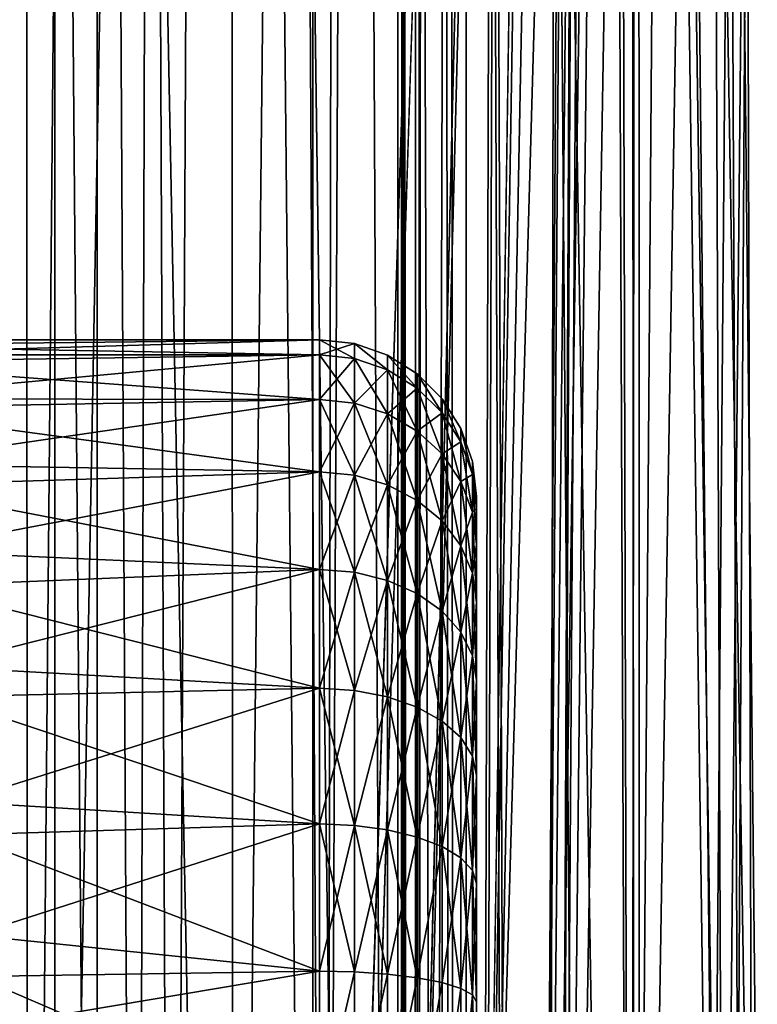
# Model space of a CAD drawing. Extents: x -335 to 135, y -40 to 185.
# Drawn here: x -312 to -311, y -9 to -7 of the extents above; entities that cross this region are included whole.
import ezdxf

# ---------------------------------------------------------------- set-up
doc = ezdxf.new("R2010")
doc.units = 0
doc.header["$MEASUREMENT"] = 0

msp = doc.modelspace()

# ---------------------------------------------------------------- linework, layer by layer
for points in [[(-302.952301, 34.875263), (-270.61438, -19.01276), (-319.506348, 29.060318)], [(-305.269684, 34.398697, 4), (-318.407959, -29.53282, 4), (-312.086212, -32.633774, 4)], [(-305.269684, 34.398697, 4), (-307.579926, 33.964466, 4), (-318.407959, -29.53282, 4)], [(-305.269684, 34.398697, 4), (-312.086212, -32.633774, 4), (-306.428467, -34.201096, 4)], [(-307.579926, 33.964466, 4), (-312.086212, 32.633774, 4), (-318.407959, -29.53282, 4)], [(-270.61438, -19.01276), (-320.476715, 28.384928), (-319.506348, 29.060318)], [(-270.61438, -19.01276), (-333.729706, 9.343848), (-320.476715, 28.384928)], [(-312.127838, 17.5, 79.603027), (-311.908508, 17.5, 78.932724), (-312.024872, -10.799999, 79.272491)], [(-311.98764, 17.5, 87.239639), (-312.044922, -10.799999, 87.065575), (-311.833984, -10.799999, 87.669838)], [(-311.908508, 17.5, 78.932724), (-311.787354, -10.799999, 78.608589), (-312.024872, -10.799999, 79.272491)], [(-311.743896, 17.5, 87.901443), (-311.98764, 17.5, 87.239639), (-311.833984, -10.799999, 87.669838)], [(-311.908508, 17.5, 78.932724), (-311.652191, 17.5, 78.275681), (-311.787354, -10.799999, 78.608589)], [(-311.743896, 17.5, 87.901443), (-311.833984, -10.799999, 87.669838), (-311.592743, -10.799999, 88.262672)], [(-311.652191, 17.5, 78.275681), (-311.513214, -10.799999, 77.958961), (-311.787354, -10.799999, 78.608589)], [(-311.463623, 17.5, 88.548637), (-311.743896, 17.5, 87.901443), (-311.592743, -10.799999, 88.262672)], [(-311.652191, 17.5, 78.275681), (-311.25, 0, 77.415535), (-311.513214, -10.799999, 77.958961)], [(-311.463623, 17.5, 88.548637), (-311.592743, -10.799999, 88.262672), (-311.249817, 0.066417, 88.98484)], [(-312.369171, 17, 91.235298), (-312.369171, -17, 91.235298), (-311.937134, -17, 91.864151)], [(-311.937134, 17, 91.864151), (-312.369171, 17, 91.235298), (-311.937134, -17, 91.864151)], [(-312.200348, 17, 79.49678), (-312.197144, -10.9, 79.486237), (-311.976227, 17, 78.82592)], [(-311.976227, 17, 78.82592), (-312.197144, -10.9, 79.486237), (-311.972229, -10.9, 78.814987)], [(-312.120239, 17, 87.1576), (-311.883453, -10.9, 87.820206), (-312.121552, -10.9, 87.153526)], [(-311.882111, 17, 87.823631), (-311.883453, -10.9, 87.820206), (-312.120239, 17, 87.1576)], [(-311.976227, 17, 78.82592), (-311.972229, -10.9, 78.814987), (-311.71524, 17, 78.168518)], [(-311.71524, 17, 78.168518), (-311.972229, -10.9, 78.814987), (-311.710388, -10.9, 78.157265)], [(-311.937134, 17, 91.864151), (-311.937134, -17, 91.864151), (-311.473145, -17, 92.469826)], [(-311.473145, 17, 92.469826), (-311.937134, 17, 91.864151), (-311.473145, -17, 92.469826)], [(-311.882111, 17, 87.823631), (-311.608704, -10.9, 88.472641), (-311.883453, -10.9, 87.820206)], [(-311.607422, 17, 88.475426), (-311.608704, -10.9, 88.472641), (-311.882111, 17, 87.823631)], [(-311.71524, 17, 78.168518), (-311.710388, -10.9, 78.157265), (-311.418182, 17, 77.526604)], [(-311.418182, 17, 77.526604), (-311.710388, -10.9, 78.157265), (-311.412476, -10.9, 77.515083)], [(-311.249268, 0.132623, 89.201393), (-311.608704, -10.9, 88.472641), (-311.607422, 17, 88.475426)], [(-311.473145, 17, 92.469826), (-311.473145, -17, 92.469826), (-310.978455, -17, 93.05069)], [(-310.978455, 17, 93.05069), (-311.473145, 17, 92.469826), (-310.978455, -17, 93.05069)], [(-311.418182, 17, 77.526604), (-311.412476, -10.9, 77.515083), (-311.25, 0, 77.199997)], [(-270.61438, -19.01276), (-332.611328, -12.708285), (-333.729706, 9.343848)], [(-311.249268, 0.132623, 89.201393), (-311.298157, -10.9, 89.108818), (-311.608704, -10.9, 88.472641)], [(-311.249268, 0.132623, 89.201393), (-311.246521, -0.280126, 89.206505), (-311.298157, -10.9, 89.108818)], [(-311.249817, 0.066417, 88.98484), (-311.592743, -10.799999, 88.262672), (-311.321838, -10.799999, 88.842537)], [(-311.249817, 0.066417, 88.98484), (-311.321838, -10.799999, 88.842537), (-311.2435, -0.384312, 88.997131)], [(-311.513214, -10.799999, 77.958961), (-311.25, 0, 77.415535), (-311.245026, -0.334958, 77.40583)], [(-311.25, 0, 77.199997), (-311.412476, -10.9, 77.515083), (-311.242126, -0.421209, 77.185211)], [(-311.228302, -0.699167, 89.24054), (-311.298157, -10.9, 89.108818), (-311.246521, -0.280126, 89.206505)], [(-311.513214, -10.799999, 77.958961), (-311.245026, -0.334958, 77.40583), (-311.203308, -10.799999, 77.325607)], [(-311.245026, -0.334958, 77.40583), (-311.229431, -0.679923, 77.37571), (-311.203308, -10.799999, 77.325607)], [(-311.221832, -0.795791, 89.038933), (-311.2435, -0.384312, 88.997131), (-311.321838, -10.799999, 88.842537)], [(-311.242126, -0.421209, 77.185211), (-311.412476, -10.9, 77.515083), (-311.217224, -0.858107, 77.138947)], [(-311.229431, -0.679923, 77.37571), (-311.192078, -1.140284, 77.304207), (-311.203308, -10.799999, 77.325607)], [(-311.193787, -1.123638, 89.304222), (-311.298157, -10.9, 89.108818), (-311.228302, -0.699167, 89.24054)], [(-311.179535, -1.257558, 89.119553), (-311.221832, -0.795791, 89.038933), (-311.321838, -10.799999, 88.842537)], [(-311.412476, -10.9, 77.515083), (-311.079346, -10.9, 76.890434), (-311.217224, -0.858107, 77.138947)], [(-311.217224, -0.858107, 77.138947), (-311.079346, -10.9, 76.890434), (-311.17627, -1.286051, 77.063713)], [(-311.141785, -1.556537, 89.398697), (-311.298157, -10.9, 89.108818), (-311.193787, -1.123638, 89.304222)], [(-311.192078, -1.140284, 77.304207), (-311.133636, -1.613884, 77.194618), (-311.203308, -10.799999, 77.325607)], [(-311.179535, -1.257558, 89.119553), (-311.321838, -10.799999, 88.842537), (-311.021973, -10.799999, 89.407959)], [(-311.115845, -1.732261, 89.238274), (-311.179535, -1.257558, 89.119553), (-311.021973, -10.799999, 89.407959)], [(-311.17627, -1.286051, 77.063713), (-311.079346, -10.9, 76.890434), (-311.117279, -1.72305, 76.957497)], [(-310.952789, -10.9, 89.726784), (-311.298157, -10.9, 89.108818), (-311.141785, -1.556537, 89.398697)], [(-311.07016, -2.003466, 89.525726), (-310.952789, -10.9, 89.726784), (-311.141785, -1.556537, 89.398697)], [(-311.133636, -1.613884, 77.194618), (-311.060394, -2.056624, 77.06076), (-311.203308, -10.799999, 77.325607)], [(-311.117279, -1.72305, 76.957497), (-311.079346, -10.9, 76.890434), (-311.028503, -2.221298, 76.801949)], [(-311.036865, -2.179283, 89.381493), (-311.115845, -1.732261, 89.238274), (-311.021973, -10.799999, 89.407959)], [(-310.977295, -2.461971, 89.685478), (-310.952789, -10.9, 89.726784), (-311.07016, -2.003466, 89.525726)], [(-311.060394, -2.056624, 77.06076), (-310.858582, -10.799999, 76.710503), (-311.203308, -10.799999, 77.325607)], [(-311.060394, -2.056624, 77.06076), (-310.964874, -2.516703, 76.891724), (-310.858582, -10.799999, 76.710503)], [(-311.028503, -2.221298, 76.801949), (-311.079346, -10.9, 76.890434), (-310.91153, -2.738708, 76.604485)], [(-311.079346, -10.9, 76.890434), (-310.712067, -10.9, 76.285233), (-310.91153, -2.738708, 76.604485)], [(-312.058838, -4.43922, 74.706078), (-311.838287, -4.997732, 74.401283), (-312.058105, -17, 74.705025)], [(-311.838287, -4.997732, 74.401283), (-311.602692, -17, 74.092873), (-312.058105, -17, 74.705025)], [(-311.838287, -4.997732, 74.401283), (-311.582672, -5.564571, 74.067398), (-311.602692, -17, 74.092873)], [(-311.582672, -5.564571, 74.067398), (-311.293213, -6.130744, 73.711792), (-311.602692, -17, 74.092873)], [(-311.494415, -5.744628, 46.558151), (-311.5, -5.733454, 46.200001), (-311.5, -20.35, 46.200001)], [(-311.5, -5.733454, 46.200001), (-311.492706, -5.748034, 45.790844), (-311.5, -20.35, 46.200001)], [(-311.494415, -5.744628, 46.558151), (-311.5, -20.35, 46.200001), (-311.48053, -20.35, 46.868664)], [(-311.492706, -5.748034, 45.790844), (-311.48053, -20.35, 45.531334), (-311.5, -20.35, 46.200001)], [(-311.477386, -5.778586, 46.920807), (-311.494415, -5.744628, 46.558151), (-311.48053, -20.35, 46.868664)], [(-311.492706, -5.748034, 45.790844), (-311.470367, -5.792514, 45.374939), (-311.48053, -20.35, 45.531334)], [(-311.43924, -5.853715, 47.380459), (-311.477386, -5.778586, 46.920807), (-311.48053, -20.35, 46.868664)], [(-311.470367, -5.792514, 45.374939), (-311.422241, -20.35, 44.864933), (-311.48053, -20.35, 45.531334)], [(-311.470367, -5.792514, 45.374939), (-311.432098, -5.867651, 44.952271), (-311.422241, -20.35, 44.864933)], [(-311.43924, -5.853715, 47.380459), (-311.48053, -20.35, 46.868664), (-311.422241, -20.35, 47.535069)], [(-311.380951, -5.966286, 47.850475), (-311.43924, -5.853715, 47.380459), (-311.422241, -20.35, 47.535069)], [(-311.432098, -5.867651, 44.952271), (-311.376221, -5.975305, 44.517216), (-311.422241, -20.35, 44.864933)], [(-311.380951, -5.966286, 47.850475), (-311.422241, -20.35, 47.535069), (-311.325287, -20.35, 48.196953)], [(-311.300018, -6.118164, 48.335285), (-311.380951, -5.966286, 47.850475), (-311.325287, -20.35, 48.196953)], [(-311.376221, -5.975305, 44.517216), (-311.325287, -20.35, 44.203045), (-311.422241, -20.35, 44.864933)], [(-311.376221, -5.975305, 44.517216), (-311.300293, -6.117653, 44.066181), (-311.325287, -20.35, 44.203045)], [(-311.300293, -6.117653, 44.066181), (-311.190002, -20.35, 43.547916), (-311.325287, -20.35, 44.203045)], [(-311.300018, -6.118164, 48.335285), (-311.325287, -20.35, 48.196953), (-311.190002, -20.35, 48.852081)], [(-311.300293, -6.117653, 44.066181), (-311.20166, -6.29648, 43.597469), (-311.190002, -20.35, 43.547916)], [(-311.193115, -6.311657, 48.839039), (-311.300018, -6.118164, 48.335285), (-311.190002, -20.35, 48.852081)], [(-311.602692, -17, 74.092873), (-311.293213, -6.130744, 73.711792), (-311.116241, -17, 73.505081)], [(-311.293213, -6.130744, 73.711792), (-310.97348, -6.686195, 73.343773), (-311.116241, -17, 73.505081)], [(-311.20166, -6.29648, 43.597469), (-311.076813, -6.51357, 43.109028), (-311.190002, -20.35, 43.547916)], [(-311.055939, -6.548931, 49.364803), (-311.193115, -6.311657, 48.839039), (-311.190002, -20.35, 48.852081)], [(-311.076813, -6.51357, 43.109028), (-311.016876, -20.35, 42.901764), (-311.190002, -20.35, 43.547916)], [(-311.076813, -6.51357, 43.109028), (-310.922363, -6.769378, 42.601116), (-311.016876, -20.35, 42.901764)], [(-311.055939, -6.548931, 49.364803), (-311.190002, -20.35, 48.852081), (-311.016876, -20.35, 49.498238)], [(-310.884094, -6.83075, 49.913036), (-311.055939, -6.548931, 49.364803), (-311.016876, -20.35, 49.498238)], [(-310.97348, -6.686195, 73.343773), (-310.600067, -17, 72.943237), (-311.116241, -17, 73.505081)], [(-312.450012, -7.699999, 83.199997), (-311.600006, -7.699999, 85.199997), (-312.432007, -7.699999, 83.869247)], [(-311.600006, -7.699999, 81.199997), (-312.450012, -7.699999, 83.199997), (-312.432007, -7.699999, 82.530754)], [(-311.600006, -7.699999, 81.199997), (-311.600006, -7.699999, 85.199997), (-312.450012, -7.699999, 83.199997)], [(-312.432007, -7.699999, 83.869247), (-311.600006, -7.699999, 85.199997), (-312.378052, -7.699999, 84.536552)], [(-312.378052, -7.699999, 81.863441), (-311.600006, -7.699999, 81.199997), (-312.432007, -7.699999, 82.530754)], [(-312.378052, -7.699999, 84.536552), (-311.600006, -7.699999, 85.199997), (-312.2883, -7.699999, 85.199997)], [(-312.2883, -7.699999, 81.199997), (-311.600006, -7.699999, 81.199997), (-312.378052, -7.699999, 81.863441)], [(-311.600006, -7.699999, 81.199997), (-312.2883, -7.699999, 81.199997), (-312.247864, -7.719343, 81.00592)], [(-312.2883, -7.699999, 85.199997), (-311.600006, -7.699999, 85.199997), (-312.264038, -7.70726, 85.319237)], [(-312.264038, -7.70726, 85.319237), (-311.600006, -7.699999, 85.199997), (-311.600006, -7.719214, 85.395088)], [(-311.600006, -7.699999, 81.199997), (-312.247864, -7.719343, 81.00592), (-311.600006, -7.719214, 81.004913)], [(-311.555481, -7.724132, 85.394112), (-311.600006, -7.699999, 85.199997), (-311.555481, -7.705014, 85.199997)], [(-311.555481, -7.724132, 85.394112), (-311.600006, -7.719214, 85.395088), (-311.600006, -7.699999, 85.199997)], [(-311.600006, -7.699999, 85.199997), (-311.600006, -7.699999, 81.199997), (-311.555481, -7.705014, 81.199997)], [(-311.600006, -7.699999, 85.199997), (-311.555481, -7.705014, 81.199997), (-311.555481, -7.705014, 85.199997)], [(-311.555481, -7.705014, 81.199997), (-311.600006, -7.699999, 81.199997), (-311.600006, -7.719214, 81.004913)], [(-311.555481, -7.724132, 81.00589), (-311.555481, -7.705014, 81.199997), (-311.600006, -7.719214, 81.004913)], [(-311.513214, -7.73864, 85.391228), (-311.555481, -7.705014, 85.199997), (-311.513214, -7.719805, 85.199997)], [(-311.513214, -7.73864, 85.391228), (-311.555481, -7.724132, 85.394112), (-311.555481, -7.705014, 85.199997)], [(-311.555481, -7.705014, 85.199997), (-311.555481, -7.705014, 81.199997), (-311.513214, -7.719805, 81.199997)], [(-311.555481, -7.705014, 85.199997), (-311.513214, -7.719805, 81.199997), (-311.513214, -7.719805, 85.199997)], [(-311.513214, -7.73864, 81.008774), (-311.513214, -7.719805, 81.199997), (-311.555481, -7.705014, 81.199997)], [(-311.513214, -7.73864, 81.008774), (-311.555481, -7.705014, 81.199997), (-311.555481, -7.724132, 81.00589)], [(-312.264038, -7.70726, 85.319237), (-311.600006, -7.719214, 85.395088), (-312.238495, -7.728622, 85.436127)], [(-311.600006, -7.719214, 81.004913), (-312.247864, -7.719343, 81.00592), (-312.204895, -7.775483, 80.82032)], [(-312.238495, -7.728622, 85.436127), (-311.600006, -7.719214, 85.395088), (-311.600006, -7.77612, 85.58268)], [(-311.600006, -7.719214, 81.004913), (-312.204895, -7.775483, 80.82032), (-311.600006, -7.77612, 80.817314)], [(-311.555481, -7.780753, 85.580765), (-311.600006, -7.77612, 85.58268), (-311.600006, -7.719214, 85.395088)], [(-311.555481, -7.780753, 85.580765), (-311.600006, -7.719214, 85.395088), (-311.555481, -7.724132, 85.394112)], [(-311.555481, -7.724132, 81.00589), (-311.600006, -7.719214, 81.004913), (-311.600006, -7.77612, 80.817314)], [(-312.238495, -7.728622, 85.436127), (-311.600006, -7.77612, 85.58268), (-312.19809, -7.787306, 85.607635)], [(-311.555481, -7.724132, 81.00589), (-311.600006, -7.77612, 80.817314), (-311.555481, -7.780753, 80.819237)], [(-311.513214, -7.794418, 85.575104), (-311.555481, -7.780753, 85.580765), (-311.555481, -7.724132, 85.394112)], [(-311.513214, -7.794418, 85.575104), (-311.555481, -7.724132, 85.394112), (-311.513214, -7.73864, 85.391228)], [(-311.513214, -7.73864, 81.008774), (-311.555481, -7.724132, 81.00589), (-311.555481, -7.780753, 80.819237)], [(-311.475311, -7.762009, 85.386581), (-311.513214, -7.719805, 85.199997), (-311.475311, -7.743633, 85.199997)], [(-311.475311, -7.762009, 85.386581), (-311.513214, -7.73864, 85.391228), (-311.513214, -7.719805, 85.199997)], [(-311.513214, -7.719805, 85.199997), (-311.513214, -7.719805, 81.199997), (-311.475311, -7.743633, 81.199997)], [(-311.513214, -7.719805, 85.199997), (-311.475311, -7.743633, 81.199997), (-311.475311, -7.743633, 85.199997)], [(-311.475311, -7.762009, 81.01342), (-311.475311, -7.743633, 81.199997), (-311.513214, -7.719805, 81.199997)], [(-311.475311, -7.762009, 81.01342), (-311.513214, -7.719805, 81.199997), (-311.513214, -7.73864, 81.008774)], [(-311.513214, -7.73864, 81.008774), (-311.555481, -7.780753, 80.819237), (-311.513214, -7.794418, 80.824898)], [(-311.475311, -7.816432, 85.565987), (-311.513214, -7.794418, 85.575104), (-311.513214, -7.73864, 85.391228)], [(-311.475311, -7.816432, 85.565987), (-311.513214, -7.73864, 85.391228), (-311.475311, -7.762009, 85.386581)], [(-311.475311, -7.762009, 81.01342), (-311.513214, -7.73864, 81.008774), (-311.513214, -7.794418, 80.824898)], [(-311.443634, -7.793069, 85.380402), (-311.475311, -7.743633, 85.199997), (-311.443634, -7.775301, 85.199997)], [(-311.443634, -7.793069, 85.380402), (-311.475311, -7.762009, 85.386581), (-311.475311, -7.743633, 85.199997)], [(-311.475311, -7.743633, 85.199997), (-311.475311, -7.743633, 81.199997), (-311.443634, -7.775301, 81.199997)], [(-311.475311, -7.743633, 85.199997), (-311.443634, -7.775301, 81.199997), (-311.443634, -7.775301, 85.199997)], [(-311.443634, -7.793069, 81.0196), (-311.443634, -7.775301, 81.199997), (-311.475311, -7.743633, 81.199997)], [(-311.443634, -7.793069, 81.0196), (-311.475311, -7.743633, 81.199997), (-311.475311, -7.762009, 81.01342)], [(-311.475311, -7.762009, 81.01342), (-311.513214, -7.794418, 80.824898), (-311.475311, -7.816432, 80.834015)], [(-311.443634, -7.84569, 85.553864), (-311.475311, -7.762009, 85.386581), (-311.443634, -7.793069, 85.380402)], [(-311.443634, -7.84569, 85.553864), (-311.475311, -7.816432, 85.565987), (-311.475311, -7.762009, 85.386581)], [(-311.443634, -7.793069, 81.0196), (-311.475311, -7.762009, 81.01342), (-311.475311, -7.816432, 80.834015)], [(-311.600006, -7.77612, 80.817314), (-312.204895, -7.775483, 80.82032), (-312.164612, -7.858887, 80.65966)], [(-312.19809, -7.787306, 85.607635), (-311.600006, -7.77612, 85.58268), (-311.600006, -7.86853, 85.755569)], [(-311.600006, -7.77612, 80.817314), (-312.164612, -7.858887, 80.65966), (-311.600006, -7.86853, 80.644432)], [(-311.555481, -7.872699, 85.752785), (-311.600006, -7.86853, 85.755569), (-311.600006, -7.77612, 85.58268)], [(-311.555481, -7.872699, 85.752785), (-311.600006, -7.77612, 85.58268), (-311.555481, -7.780753, 85.580765)], [(-311.555481, -7.780753, 80.819237), (-311.600006, -7.77612, 80.817314), (-311.600006, -7.86853, 80.644432)], [(-311.555481, -7.780753, 80.819237), (-311.600006, -7.86853, 80.644432), (-311.555481, -7.872699, 80.647217)], [(-311.513214, -7.884998, 85.744568), (-311.555481, -7.872699, 85.752785), (-311.555481, -7.780753, 85.580765)], [(-311.513214, -7.884998, 85.744568), (-311.555481, -7.780753, 85.580765), (-311.513214, -7.794418, 85.575104)], [(-311.513214, -7.794418, 80.824898), (-311.555481, -7.780753, 80.819237), (-311.555481, -7.872699, 80.647217)], [(-311.4198, -7.830262, 85.373001), (-311.443634, -7.775301, 85.199997), (-311.4198, -7.813222, 85.199997)], [(-311.4198, -7.830262, 85.373001), (-311.443634, -7.793069, 85.380402), (-311.443634, -7.775301, 85.199997)], [(-311.443634, -7.775301, 85.199997), (-311.443634, -7.775301, 81.199997), (-311.4198, -7.813222, 81.199997)], [(-311.443634, -7.775301, 85.199997), (-311.4198, -7.813222, 81.199997), (-311.4198, -7.813222, 85.199997)], [(-311.4198, -7.830262, 81.027), (-311.4198, -7.813222, 81.199997), (-311.443634, -7.775301, 81.199997)], [(-311.4198, -7.830262, 81.027), (-311.443634, -7.775301, 81.199997), (-311.443634, -7.793069, 81.0196)], [(-312.19809, -7.787306, 85.607635), (-311.600006, -7.86853, 85.755569), (-312.154144, -7.885702, 85.780319)], [(-311.513214, -7.794418, 80.824898), (-311.555481, -7.872699, 80.647217), (-311.513214, -7.884998, 80.655434)], [(-311.475311, -7.90481, 85.731331), (-311.513214, -7.794418, 85.575104), (-311.475311, -7.816432, 85.565987)], [(-311.475311, -7.90481, 85.731331), (-311.513214, -7.884998, 85.744568), (-311.513214, -7.794418, 85.575104)], [(-311.475311, -7.816432, 80.834015), (-311.513214, -7.794418, 80.824898), (-311.513214, -7.884998, 80.655434)], [(-311.443634, -7.793069, 81.0196), (-311.475311, -7.816432, 80.834015), (-311.443634, -7.84569, 80.84613)], [(-311.4198, -7.880724, 85.539352), (-311.443634, -7.84569, 85.553864), (-311.443634, -7.793069, 85.380402)], [(-311.4198, -7.880724, 85.539352), (-311.443634, -7.793069, 85.380402), (-311.4198, -7.830262, 85.373001)], [(-311.4198, -7.830262, 81.027), (-311.443634, -7.793069, 81.0196), (-311.443634, -7.84569, 80.84613)], [(-311.475311, -7.816432, 80.834015), (-311.513214, -7.884998, 80.655434), (-311.475311, -7.90481, 80.668671)], [(-311.443634, -7.931141, 85.713737), (-311.475311, -7.90481, 85.731331), (-311.475311, -7.816432, 85.565987)], [(-311.443634, -7.931141, 85.713737), (-311.475311, -7.816432, 85.565987), (-311.443634, -7.84569, 85.553864)], [(-311.443634, -7.84569, 80.84613), (-311.475311, -7.816432, 80.834015), (-311.475311, -7.90481, 80.668671)], [(-311.405029, -7.871722, 85.364754), (-311.4198, -7.813222, 85.199997), (-311.405029, -7.855495, 85.199997)], [(-311.405029, -7.871722, 85.364754), (-311.4198, -7.830262, 85.373001), (-311.4198, -7.813222, 85.199997)], [(-311.4198, -7.813222, 85.199997), (-311.4198, -7.813222, 81.199997), (-311.405029, -7.855495, 81.199997)], [(-311.4198, -7.813222, 85.199997), (-311.405029, -7.855495, 81.199997), (-311.405029, -7.855495, 85.199997)], [(-311.405029, -7.871722, 81.035248), (-311.405029, -7.855495, 81.199997), (-311.4198, -7.813222, 81.199997)], [(-311.405029, -7.871722, 81.035248), (-311.4198, -7.813222, 81.199997), (-311.4198, -7.830262, 81.027)], [(-311.4198, -7.830262, 81.027), (-311.443634, -7.84569, 80.84613), (-311.4198, -7.880724, 80.860641)], [(-311.405029, -7.919779, 85.523178), (-311.4198, -7.880724, 85.539352), (-311.4198, -7.830262, 85.373001)], [(-311.405029, -7.919779, 85.523178), (-311.4198, -7.830262, 85.373001), (-311.405029, -7.871722, 85.364754)], [(-311.405029, -7.871722, 81.035248), (-311.4198, -7.830262, 81.027), (-311.4198, -7.880724, 80.860641)], [(-311.443634, -7.84569, 80.84613), (-311.475311, -7.90481, 80.668671), (-311.443634, -7.931141, 80.686264)], [(-311.4198, -7.962671, 85.692665), (-311.443634, -7.931141, 85.713737), (-311.443634, -7.84569, 85.553864)], [(-311.4198, -7.962671, 85.692665), (-311.443634, -7.84569, 85.553864), (-311.4198, -7.880724, 85.539352)], [(-311.4198, -7.880724, 80.860641), (-311.443634, -7.84569, 80.84613), (-311.443634, -7.931141, 80.686264)], [(-311.399994, -7.915371, 85.356071), (-311.405029, -7.855495, 85.199997), (-311.399994, -7.899999, 85.199997)], [(-311.405029, -7.871722, 85.364754), (-311.405029, -7.855495, 85.199997), (-311.399994, -7.915371, 85.356071)], [(-311.405029, -7.855495, 85.199997), (-311.405029, -7.855495, 81.199997), (-311.399994, -7.899999, 81.199997)], [(-311.405029, -7.855495, 85.199997), (-311.399994, -7.899999, 81.199997), (-311.399994, -7.899999, 85.199997)], [(-311.405029, -7.871722, 81.035248), (-311.399994, -7.899999, 81.199997), (-311.405029, -7.855495, 81.199997)], [(-311.600006, -7.86853, 80.644432), (-312.164612, -7.858887, 80.65966), (-312.126587, -7.969032, 80.517555)], [(-312.154144, -7.885702, 85.780319), (-311.600006, -7.86853, 85.755569), (-311.600006, -7.992892, 85.907104)], [(-311.600006, -7.86853, 80.644432), (-312.126587, -7.969032, 80.517555), (-311.600006, -7.992892, 80.492889)], [(-311.555481, -7.996438, 85.903564), (-311.600006, -7.992892, 85.907104), (-311.600006, -7.86853, 85.755569)], [(-311.555481, -7.996438, 85.903564), (-311.600006, -7.86853, 85.755569), (-311.555481, -7.872699, 85.752785)], [(-311.555481, -7.872699, 80.647217), (-311.600006, -7.86853, 80.644432), (-311.600006, -7.992892, 80.492889)], [(-311.555481, -7.872699, 80.647217), (-311.600006, -7.992892, 80.492889), (-311.555481, -7.996438, 80.496437)], [(-311.513214, -8.006898, 85.893105), (-311.555481, -7.996438, 85.903564), (-311.555481, -7.872699, 85.752785)], [(-311.513214, -8.006898, 85.893105), (-311.555481, -7.872699, 85.752785), (-311.513214, -7.884998, 85.744568)], [(-311.513214, -7.884998, 80.655434), (-311.555481, -7.872699, 80.647217), (-311.555481, -7.996438, 80.496437)], [(-311.4198, -7.880724, 80.860641), (-311.443634, -7.931141, 80.686264), (-311.4198, -7.962671, 80.707336)], [(-311.405029, -7.871722, 81.035248), (-311.4198, -7.880724, 80.860641), (-311.405029, -7.919779, 80.876823)], [(-311.405029, -7.99782, 85.669182), (-311.4198, -7.962671, 85.692665), (-311.4198, -7.880724, 85.539352)], [(-311.405029, -7.99782, 85.669182), (-311.4198, -7.880724, 85.539352), (-311.405029, -7.919779, 85.523178)], [(-311.405029, -7.919779, 80.876823), (-311.4198, -7.880724, 80.860641), (-311.4198, -7.962671, 80.707336)], [(-311.405029, -7.919779, 85.523178), (-311.405029, -7.871722, 85.364754), (-311.399994, -7.915371, 85.356071)], [(-311.405029, -7.871722, 81.035248), (-311.399994, -7.915371, 81.04393), (-311.399994, -7.899999, 81.199997)], [(-311.405029, -7.871722, 81.035248), (-311.399994, -7.960896, 80.893852), (-311.399994, -7.915371, 81.04393)], [(-311.405029, -7.871722, 81.035248), (-311.405029, -7.919779, 80.876823), (-311.399994, -7.960896, 80.893852)], [(-312.154144, -7.885702, 85.780319), (-311.600006, -7.992892, 85.907104), (-312.114014, -8.01415, 85.927628)], [(-311.513214, -7.884998, 80.655434), (-311.555481, -7.996438, 80.496437), (-311.513214, -8.006898, 80.506897)], [(-311.475311, -8.023746, 85.876251), (-311.513214, -8.006898, 85.893105), (-311.513214, -7.884998, 85.744568)], [(-311.475311, -8.023746, 85.876251), (-311.513214, -7.884998, 85.744568), (-311.475311, -7.90481, 85.731331)], [(-311.475311, -7.90481, 80.668671), (-311.513214, -7.884998, 80.655434), (-311.513214, -8.006898, 80.506897)], [(-311.475311, -7.90481, 80.668671), (-311.513214, -8.006898, 80.506897), (-311.475311, -8.023746, 80.52375)], [(-311.443634, -8.046139, 85.853859), (-311.475311, -7.90481, 85.731331), (-311.443634, -7.931141, 85.713737)], [(-311.443634, -8.046139, 85.853859), (-311.475311, -8.023746, 85.876251), (-311.475311, -7.90481, 85.731331)], [(-311.443634, -7.931141, 80.686264), (-311.475311, -7.90481, 80.668671), (-311.475311, -8.023746, 80.52375)], [(-311.399994, -8.699999, 86), (-311.399994, -7.915371, 85.356071), (-311.399994, -7.899999, 85.199997)], [(-311.399994, -7.899999, 81.199997), (-311.399994, -8.699999, 86), (-311.399994, -7.899999, 85.199997)], [(-311.399994, -8.699999, 80.400002), (-311.399994, -7.899999, 81.199997), (-311.399994, -7.915371, 81.04393)], [(-311.399994, -8.699999, 80.400002), (-311.399994, -8.699999, 86), (-311.399994, -7.899999, 81.199997)], [(-311.405029, -7.919779, 80.876823), (-311.4198, -7.962671, 80.707336), (-311.405029, -7.99782, 80.73082)], [(-311.405029, -7.919779, 85.523178), (-311.399994, -7.915371, 85.356071), (-311.399994, -7.960896, 85.506149)], [(-311.405029, -7.99782, 85.669182), (-311.405029, -7.919779, 85.523178), (-311.399994, -7.960896, 85.506149)], [(-311.405029, -7.919779, 80.876823), (-311.399994, -8.034823, 80.755547), (-311.399994, -7.960896, 80.893852)], [(-311.405029, -7.919779, 80.876823), (-311.405029, -7.99782, 80.73082), (-311.399994, -8.034823, 80.755547)], [(-311.399994, -7.915371, 85.356071), (-311.399994, -8.034823, 85.644455), (-311.399994, -7.960896, 85.506149)], [(-311.399994, -8.699999, 86), (-311.399994, -8.034823, 85.644455), (-311.399994, -7.915371, 85.356071)], [(-311.399994, -8.134314, 80.634315), (-311.399994, -7.915371, 81.04393), (-311.399994, -7.960896, 80.893852)], [(-311.399994, -8.255543, 80.534821), (-311.399994, -7.915371, 81.04393), (-311.399994, -8.134314, 80.634315)], [(-311.399994, -8.699999, 80.400002), (-311.399994, -7.915371, 81.04393), (-311.399994, -8.255543, 80.534821)], [(-311.443634, -7.931141, 80.686264), (-311.475311, -8.023746, 80.52375), (-311.443634, -8.046139, 80.546143)], [(-311.4198, -8.072953, 85.827049), (-311.443634, -7.931141, 85.713737), (-311.4198, -7.962671, 85.692665)], [(-311.4198, -8.072953, 85.827049), (-311.443634, -8.046139, 85.853859), (-311.443634, -7.931141, 85.713737)], [(-311.4198, -7.962671, 80.707336), (-311.443634, -7.931141, 80.686264), (-311.443634, -8.046139, 80.546143)], [(-311.600006, -7.992892, 80.492889), (-312.126587, -7.969032, 80.517555), (-312.089905, -8.116675, 80.388412)], [(-311.4198, -7.962671, 80.707336), (-311.443634, -8.046139, 80.546143), (-311.4198, -8.072953, 80.572952)], [(-311.405029, -8.102844, 85.797157), (-311.4198, -7.962671, 85.692665), (-311.405029, -7.99782, 85.669182)], [(-311.405029, -8.102844, 85.797157), (-311.4198, -8.072953, 85.827049), (-311.4198, -7.962671, 85.692665)], [(-311.405029, -7.99782, 80.73082), (-311.4198, -7.962671, 80.707336), (-311.4198, -8.072953, 80.572952)], [(-311.405029, -7.99782, 85.669182), (-311.399994, -7.960896, 85.506149), (-311.399994, -8.034823, 85.644455)], [(-311.399994, -8.134314, 80.634315), (-311.399994, -7.960896, 80.893852), (-311.399994, -8.034823, 80.755547)], [(-312.114014, -8.01415, 85.927628), (-311.600006, -7.992892, 85.907104), (-311.600006, -8.144429, 86.031471)], [(-311.600006, -7.992892, 80.492889), (-312.089905, -8.116675, 80.388412), (-311.600006, -8.144429, 80.36853)], [(-311.555481, -8.147215, 86.027298), (-311.600006, -8.144429, 86.031471), (-311.600006, -7.992892, 85.907104)], [(-311.555481, -8.147215, 86.027298), (-311.600006, -7.992892, 85.907104), (-311.555481, -7.996438, 85.903564)], [(-311.555481, -7.996438, 80.496437), (-311.600006, -7.992892, 80.492889), (-311.600006, -8.144429, 80.36853)], [(-311.555481, -7.996438, 80.496437), (-311.600006, -8.144429, 80.36853), (-311.555481, -8.147215, 80.372696)], [(-311.513214, -8.155433, 86.014999), (-311.555481, -7.996438, 85.903564), (-311.513214, -8.006898, 85.893105)], [(-311.513214, -8.155433, 86.014999), (-311.555481, -8.147215, 86.027298), (-311.555481, -7.996438, 85.903564)], [(-311.513214, -8.006898, 80.506897), (-311.555481, -7.996438, 80.496437), (-311.555481, -8.147215, 80.372696)], [(-311.513214, -8.006898, 80.506897), (-311.555481, -8.147215, 80.372696), (-311.513214, -8.155433, 80.385002)], [(-311.475311, -8.168671, 85.995186), (-311.513214, -8.006898, 85.893105), (-311.475311, -8.023746, 85.876251)], [(-311.475311, -8.168671, 85.995186), (-311.513214, -8.155433, 86.014999), (-311.513214, -8.006898, 85.893105)], [(-311.475311, -8.023746, 80.52375), (-311.513214, -8.006898, 80.506897), (-311.513214, -8.155433, 80.385002)], [(-311.405029, -7.99782, 80.73082), (-311.4198, -8.072953, 80.572952), (-311.405029, -8.102844, 80.602844)], [(-311.405029, -8.102844, 85.797157), (-311.405029, -7.99782, 85.669182), (-311.399994, -8.034823, 85.644455)], [(-311.405029, -7.99782, 80.73082), (-311.399994, -8.134314, 80.634315), (-311.399994, -8.034823, 80.755547)], [(-311.405029, -7.99782, 80.73082), (-311.405029, -8.102844, 80.602844), (-311.399994, -8.134314, 80.634315)], [(-312.114014, -8.01415, 85.927628), (-311.600006, -8.144429, 86.031471), (-312.082245, -8.155121, 86.037552)], [(-311.475311, -8.023746, 80.52375), (-311.513214, -8.155433, 80.385002), (-311.475311, -8.168671, 80.404808)], [(-311.443634, -8.186265, 85.968857), (-311.475311, -8.023746, 85.876251), (-311.443634, -8.046139, 85.853859)], [(-311.443634, -8.186265, 85.968857), (-311.475311, -8.168671, 85.995186), (-311.475311, -8.023746, 85.876251)], [(-311.443634, -8.046139, 80.546143), (-311.475311, -8.023746, 80.52375), (-311.475311, -8.168671, 80.404808)], [(-311.405029, -8.102844, 85.797157), (-311.399994, -8.034823, 85.644455), (-311.399994, -8.134314, 85.765686)], [(-311.399994, -8.699999, 86), (-311.399994, -8.134314, 85.765686), (-311.399994, -8.034823, 85.644455)], [(-311.443634, -8.046139, 80.546143), (-311.475311, -8.168671, 80.404808), (-311.443634, -8.186265, 80.431145)], [(-311.4198, -8.207333, 85.937325), (-311.443634, -8.186265, 85.968857), (-311.443634, -8.046139, 85.853859)], [(-311.4198, -8.207333, 85.937325), (-311.443634, -8.046139, 85.853859), (-311.4198, -8.072953, 85.827049)], [(-311.4198, -8.072953, 80.572952), (-311.443634, -8.046139, 80.546143), (-311.443634, -8.186265, 80.431145)], [(-311.4198, -8.072953, 80.572952), (-311.443634, -8.186265, 80.431145), (-311.4198, -8.207333, 80.462669)], [(-311.405029, -8.230818, 85.902176), (-311.4198, -8.072953, 85.827049), (-311.405029, -8.102844, 85.797157)], [(-311.405029, -8.230818, 85.902176), (-311.4198, -8.207333, 85.937325), (-311.4198, -8.072953, 85.827049)], [(-311.405029, -8.102844, 80.602844), (-311.4198, -8.072953, 80.572952), (-311.4198, -8.207333, 80.462669)], [(-311.405029, -8.102844, 80.602844), (-311.4198, -8.207333, 80.462669), (-311.405029, -8.230818, 80.497818)], [(-311.405029, -8.230818, 85.902176), (-311.405029, -8.102844, 85.797157), (-311.399994, -8.134314, 85.765686)], [(-311.405029, -8.102844, 80.602844), (-311.405029, -8.230818, 80.497818), (-311.399994, -8.255543, 80.534821)], [(-311.405029, -8.102844, 80.602844), (-311.399994, -8.255543, 80.534821), (-311.399994, -8.134314, 80.634315)], [(-311.600006, -8.144429, 80.36853), (-312.089905, -8.116675, 80.388412), (-312.060181, -8.289278, 80.289345)], [(-312.082245, -8.155121, 86.037552), (-311.600006, -8.144429, 86.031471), (-311.600006, -8.317316, 86.123878)], [(-311.600006, -8.144429, 80.36853), (-312.060181, -8.289278, 80.289345), (-311.600006, -8.317316, 80.276123)], [(-311.555481, -8.319235, 86.119247), (-311.600006, -8.144429, 86.031471), (-311.555481, -8.147215, 86.027298)], [(-311.555481, -8.319235, 86.119247), (-311.600006, -8.317316, 86.123878), (-311.600006, -8.144429, 86.031471)], [(-311.555481, -8.147215, 80.372696), (-311.600006, -8.144429, 80.36853), (-311.600006, -8.317316, 80.276123)], [(-311.405029, -8.230818, 85.902176), (-311.399994, -8.134314, 85.765686), (-311.399994, -8.255543, 85.865173)], [(-311.399994, -8.699999, 86), (-311.399994, -8.255543, 85.865173), (-311.399994, -8.134314, 85.765686)], [(-312.082245, -8.155121, 86.037552), (-311.600006, -8.317316, 86.123878), (-312.054657, -8.331416, 86.128418)], [(-311.555481, -8.147215, 80.372696), (-311.600006, -8.317316, 80.276123), (-311.555481, -8.319235, 80.280754)], [(-311.555481, -8.319235, 86.119247), (-311.555481, -8.147215, 86.027298), (-311.513214, -8.155433, 86.014999)], [(-311.513214, -8.155433, 80.385002), (-311.555481, -8.147215, 80.372696), (-311.555481, -8.319235, 80.280754)], [(-311.513214, -8.324895, 86.105583), (-311.555481, -8.319235, 86.119247), (-311.513214, -8.155433, 86.014999)], [(-311.513214, -8.155433, 80.385002), (-311.555481, -8.319235, 80.280754), (-311.513214, -8.324895, 80.294418)], [(-311.475311, -8.334014, 86.083565), (-311.513214, -8.155433, 86.014999), (-311.475311, -8.168671, 85.995186)], [(-311.475311, -8.334014, 86.083565), (-311.513214, -8.324895, 86.105583), (-311.513214, -8.155433, 86.014999)], [(-311.475311, -8.168671, 80.404808), (-311.513214, -8.155433, 80.385002), (-311.513214, -8.324895, 80.294418)], [(-311.475311, -8.168671, 80.404808), (-311.513214, -8.324895, 80.294418), (-311.475311, -8.334014, 80.316429)], [(-311.443634, -8.346132, 86.054306), (-311.475311, -8.168671, 85.995186), (-311.443634, -8.186265, 85.968857)], [(-311.443634, -8.346132, 86.054306), (-311.475311, -8.334014, 86.083565), (-311.475311, -8.168671, 85.995186)], [(-311.443634, -8.186265, 80.431145), (-311.475311, -8.168671, 80.404808), (-311.475311, -8.334014, 80.316429)], [(-311.443634, -8.186265, 80.431145), (-311.475311, -8.334014, 80.316429), (-311.443634, -8.346132, 80.345688)], [(-311.4198, -8.360644, 86.019272), (-311.443634, -8.186265, 85.968857), (-311.4198, -8.207333, 85.937325)], [(-311.4198, -8.360644, 86.019272), (-311.443634, -8.346132, 86.054306), (-311.443634, -8.186265, 85.968857)], [(-311.4198, -8.207333, 80.462669), (-311.443634, -8.186265, 80.431145), (-311.443634, -8.346132, 80.345688)], [(-311.4198, -8.207333, 80.462669), (-311.443634, -8.346132, 80.345688), (-311.4198, -8.360644, 80.380722)], [(-311.405029, -8.376822, 85.980217), (-311.4198, -8.207333, 85.937325), (-311.405029, -8.230818, 85.902176)], [(-311.405029, -8.376822, 85.980217), (-311.4198, -8.360644, 86.019272), (-311.4198, -8.207333, 85.937325)], [(-311.405029, -8.230818, 80.497818), (-311.4198, -8.207333, 80.462669), (-311.4198, -8.360644, 80.380722)], [(-311.405029, -8.230818, 80.497818), (-311.4198, -8.360644, 80.380722), (-311.405029, -8.376822, 80.419777)], [(-311.405029, -8.376822, 85.980217), (-311.405029, -8.230818, 85.902176), (-311.399994, -8.255543, 85.865173)], [(-311.405029, -8.230818, 80.497818), (-311.399994, -8.393852, 80.460899), (-311.399994, -8.255543, 80.534821)], [(-311.405029, -8.230818, 80.497818), (-311.405029, -8.376822, 80.419777), (-311.399994, -8.393852, 80.460899)], [(-311.405029, -8.376822, 85.980217), (-311.399994, -8.255543, 85.865173), (-311.399994, -8.393852, 85.939102)], [(-311.399994, -8.699999, 86), (-311.399994, -8.393852, 85.939102), (-311.399994, -8.255543, 85.865173)], [(-311.399994, -8.699999, 80.400002), (-311.399994, -8.255543, 80.534821), (-311.399994, -8.393852, 80.460899)], [(-311.600006, -8.317316, 80.276123), (-312.060181, -8.289278, 80.289345), (-312.041565, -8.459016, 80.230164)], [(-312.054657, -8.331416, 86.128418), (-311.600006, -8.317316, 86.123878), (-311.600006, -8.504909, 86.180786)], [(-311.600006, -8.317316, 80.276123), (-312.041565, -8.459016, 80.230164), (-311.600006, -8.504909, 80.219215)], [(-311.555481, -8.505887, 86.175865), (-311.600006, -8.504909, 86.180786), (-311.600006, -8.317316, 86.123878)], [(-311.555481, -8.505887, 86.175865), (-311.600006, -8.317316, 86.123878), (-311.555481, -8.319235, 86.119247)], [(-311.555481, -8.319235, 80.280754), (-311.600006, -8.317316, 80.276123), (-311.600006, -8.504909, 80.219215)], [(-311.555481, -8.319235, 80.280754), (-311.600006, -8.504909, 80.219215), (-311.555481, -8.505887, 80.224136)], [(-311.513214, -8.508773, 86.161362), (-311.555481, -8.319235, 86.119247), (-311.513214, -8.324895, 86.105583)], [(-311.513214, -8.508773, 86.161362), (-311.555481, -8.505887, 86.175865), (-311.555481, -8.319235, 86.119247)], [(-311.513214, -8.324895, 80.294418), (-311.555481, -8.319235, 80.280754), (-311.555481, -8.505887, 80.224136)], [(-312.054657, -8.331416, 86.128418), (-311.600006, -8.504909, 86.180786), (-312.037781, -8.511679, 86.181572)], [(-311.513214, -8.324895, 80.294418), (-311.555481, -8.505887, 80.224136), (-311.513214, -8.508773, 80.23864)], [(-311.475311, -8.513421, 86.137993), (-311.513214, -8.324895, 86.105583), (-311.475311, -8.334014, 86.083565)], [(-311.475311, -8.513421, 86.137993), (-311.513214, -8.508773, 86.161362), (-311.513214, -8.324895, 86.105583)], [(-311.475311, -8.334014, 80.316429), (-311.513214, -8.324895, 80.294418), (-311.513214, -8.508773, 80.23864)], [(-311.475311, -8.334014, 80.316429), (-311.513214, -8.508773, 80.23864), (-311.475311, -8.513421, 80.262009)], [(-311.475311, -8.513421, 86.137993), (-311.475311, -8.334014, 86.083565), (-311.443634, -8.346132, 86.054306)], [(-311.443634, -8.346132, 80.345688), (-311.475311, -8.334014, 80.316429), (-311.475311, -8.513421, 80.262009)], [(-311.443634, -8.5196, 86.106934), (-311.475311, -8.513421, 86.137993), (-311.443634, -8.346132, 86.054306)], [(-311.443634, -8.346132, 80.345688), (-311.475311, -8.513421, 80.262009), (-311.443634, -8.5196, 80.293068)], [(-311.4198, -8.526998, 86.06974), (-311.443634, -8.346132, 86.054306), (-311.4198, -8.360644, 86.019272)], [(-311.4198, -8.526998, 86.06974), (-311.443634, -8.5196, 86.106934), (-311.443634, -8.346132, 86.054306)], [(-311.4198, -8.360644, 80.380722), (-311.443634, -8.346132, 80.345688), (-311.443634, -8.5196, 80.293068)], [(-311.4198, -8.360644, 80.380722), (-311.443634, -8.5196, 80.293068), (-311.4198, -8.526998, 80.330261)], [(-311.405029, -8.535245, 86.028275), (-311.4198, -8.360644, 86.019272), (-311.405029, -8.376822, 85.980217)], [(-311.405029, -8.535245, 86.028275), (-311.4198, -8.526998, 86.06974), (-311.4198, -8.360644, 86.019272)], [(-311.405029, -8.376822, 80.419777), (-311.4198, -8.360644, 80.380722), (-311.4198, -8.526998, 80.330261)], [(-311.405029, -8.376822, 80.419777), (-311.4198, -8.526998, 80.330261), (-311.405029, -8.535245, 80.371719)], [(-311.405029, -8.535245, 86.028275), (-311.405029, -8.376822, 85.980217), (-311.399994, -8.393852, 85.939102)], [(-311.405029, -8.376822, 80.419777), (-311.399994, -8.543927, 80.415375), (-311.399994, -8.393852, 80.460899)], [(-311.405029, -8.376822, 80.419777), (-311.405029, -8.535245, 80.371719), (-311.399994, -8.543927, 80.415375)], [(-311.405029, -8.535245, 86.028275), (-311.399994, -8.393852, 85.939102), (-311.399994, -8.543927, 85.984627)], [(-311.399994, -8.699999, 86), (-311.399994, -8.543927, 85.984627), (-311.399994, -8.393852, 85.939102)], [(-311.399994, -8.699999, 80.400002), (-311.399994, -8.393852, 80.460899), (-311.399994, -8.543927, 80.415375)], [(-311.600006, -8.504909, 80.219215), (-312.041565, -8.459016, 80.230164), (-312.034271, -8.57824, 80.20768)], [(-312.037781, -8.511679, 86.181572), (-311.600006, -8.504909, 86.180786), (-311.600006, -8.699999, 86.199997)], [(-311.600006, -8.504909, 80.219215), (-312.034271, -8.57824, 80.20768), (-311.600006, -8.699999, 80.199997)], [(-311.555481, -8.505887, 86.175865), (-311.600006, -8.699999, 86.199997), (-311.600006, -8.504909, 86.180786)], [(-311.555481, -8.505887, 80.224136), (-311.600006, -8.504909, 80.219215), (-311.600006, -8.699999, 80.199997)], [(-311.555481, -8.505887, 86.175865), (-311.555481, -8.699999, 86.194984), (-311.600006, -8.699999, 86.199997)], [(-311.555481, -8.505887, 80.224136), (-311.600006, -8.699999, 80.199997), (-311.555481, -8.699999, 80.205017)], [(-311.513214, -8.508773, 86.161362), (-311.555481, -8.699999, 86.194984), (-311.555481, -8.505887, 86.175865)], [(-311.513214, -8.508773, 80.23864), (-311.555481, -8.505887, 80.224136), (-311.555481, -8.699999, 80.205017)], [(-311.513214, -8.508773, 86.161362), (-311.513214, -8.699999, 86.180191), (-311.555481, -8.699999, 86.194984)], [(-311.513214, -8.508773, 80.23864), (-311.555481, -8.699999, 80.205017), (-311.513214, -8.699999, 80.219803)], [(-311.475311, -8.513421, 86.137993), (-311.513214, -8.699999, 86.180191), (-311.513214, -8.508773, 86.161362)], [(-311.475311, -8.513421, 80.262009), (-311.513214, -8.508773, 80.23864), (-311.513214, -8.699999, 80.219803)], [(-312.037781, -8.511679, 86.181572), (-311.600006, -8.699999, 86.199997), (-312.031738, -8.699999, 86.199997)], [(-311.475311, -8.513421, 86.137993), (-311.475311, -8.699999, 86.156364), (-311.513214, -8.699999, 86.180191)], [(-311.475311, -8.513421, 80.262009), (-311.513214, -8.699999, 80.219803), (-311.475311, -8.699999, 80.243637)], [(-311.443634, -8.5196, 86.106934), (-311.475311, -8.699999, 86.156364), (-311.475311, -8.513421, 86.137993)], [(-311.443634, -8.5196, 80.293068), (-311.475311, -8.513421, 80.262009), (-311.475311, -8.699999, 80.243637)], [(-311.443634, -8.5196, 86.106934), (-311.443634, -8.699999, 86.124695), (-311.475311, -8.699999, 86.156364)], [(-311.443634, -8.5196, 80.293068), (-311.475311, -8.699999, 80.243637), (-311.443634, -8.699999, 80.275299)], [(-311.4198, -8.526998, 86.06974), (-311.443634, -8.699999, 86.124695), (-311.443634, -8.5196, 86.106934)], [(-311.4198, -8.526998, 80.330261), (-311.443634, -8.5196, 80.293068), (-311.443634, -8.699999, 80.275299)], [(-311.4198, -8.526998, 86.06974), (-311.4198, -8.699999, 86.086777), (-311.443634, -8.699999, 86.124695)], [(-311.4198, -8.526998, 80.330261), (-311.443634, -8.699999, 80.275299), (-311.4198, -8.699999, 80.313225)], [(-311.405029, -8.535245, 86.028275), (-311.4198, -8.699999, 86.086777), (-311.4198, -8.526998, 86.06974)], [(-311.405029, -8.535245, 80.371719), (-311.4198, -8.526998, 80.330261), (-311.4198, -8.699999, 80.313225)], [(-311.405029, -8.535245, 86.028275), (-311.405029, -8.699999, 86.044502), (-311.4198, -8.699999, 86.086777)], [(-311.405029, -8.535245, 80.371719), (-311.4198, -8.699999, 80.313225), (-311.405029, -8.699999, 80.355499)], [(-311.405029, -8.535245, 86.028275), (-311.399994, -8.699999, 86), (-311.405029, -8.699999, 86.044502)], [(-311.405029, -8.535245, 86.028275), (-311.399994, -8.543927, 85.984627), (-311.399994, -8.699999, 86)], [(-311.405029, -8.535245, 80.371719), (-311.405029, -8.699999, 80.355499), (-311.399994, -8.699999, 80.400002)], [(-311.405029, -8.535245, 80.371719), (-311.399994, -8.699999, 80.400002), (-311.399994, -8.543927, 80.415375)]]:
    msp.add_3dface(points)

doc.saveas('drawing.dxf')
